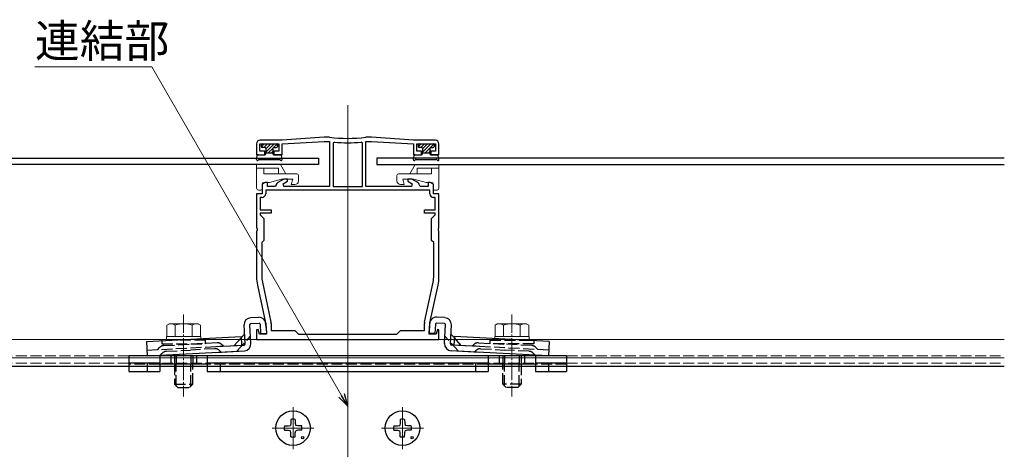
# Model space of a CAD drawing. Extents: x 0 to 2066, y 0 to 3206.
# Drawn here: x 1468 to 1738, y 1014 to 1132 of the extents above; entities that cross this region are included whole.
import ezdxf

# ---------------------------------------------------------------- set-up
doc = ezdxf.new("R2010")
doc.units = 0
doc.linetypes.add('YCENTER_1', pattern=[13, 10, -1, 1, -1])
doc.linetypes.add('YHIDDEN_1', pattern=[4, 3, -1])
for name, color, linetype, lineweight in [('YKK_11', 7, 'CONTINUOUS', 30), ('YKK_12', 2, 'CONTINUOUS', 13), ('YKK_13', 4, 'CONTINUOUS', 30), ('YKK_D', 6, 'CONTINUOUS', 13)]:
    doc.layers.add(name, color=color, linetype=linetype, lineweight=lineweight)
doc.styles.get("Standard").update_dxf_attribs({"font": 'txt', "bigfont": 'BIGFONT'})

msp = doc.modelspace()

# ---------------------------------------------------------------- linework, layer by layer
at = {"layer": 'YKK_11', "linetype": 'ByBlock', "lineweight": -2, "ltscale": 0.5}
for p, q in [((1551.02, 1099.44), (1539.52, 1098.64)), ((1552.5, 1099.44), (1551.02, 1099.44)), ((1552.54, 1099.43), (1552.5, 1099.44)), ((1562.54, 1099.44), (1562.5, 1099.43)), ((1564.02, 1099.44), (1562.54, 1099.44)), ((1575.52, 1098.64), (1564.02, 1099.44)), ((1532.52, 1097.64), (1532.52, 1094.64)), ((1533.42, 1095.64), (1533.42, 1097.64)), ((1533.42, 1097.64), (1538.62, 1097.64)), ((1539.52, 1098.64), (1533.52, 1098.64)), ((1538.62, 1097.64), (1538.62, 1095.64)), ((1539.52, 1097.64), (1551.02, 1098.24)), ((1539.52, 1094.64), (1539.52, 1097.64)), ((1551.02, 1098.24), (1552.52, 1098.24)), ((1552.52, 1098.24), (1552.52, 1085.94)), ((1553.85, 1098.09), (1553.52, 1097.79)), ((1553.52, 1097.79), (1553.52, 1085.94)), ((1553.52, 1097.79), (1553.52, 1085.94)), ((1561.52, 1097.79), (1561.19, 1098.09)), ((1561.52, 1085.94), (1561.52, 1097.79)), ((1562.52, 1085.94), (1562.52, 1098.24)), ((1562.52, 1098.24), (1564.02, 1098.24)), ((1564.02, 1098.24), (1575.52, 1097.64)), ((1581.52, 1098.64), (1575.52, 1098.64)), ((1575.52, 1097.64), (1575.52, 1094.64)), ((1576.42, 1095.64), (1576.42, 1097.64)), ((1576.42, 1097.64), (1581.62, 1097.64)), ((1581.62, 1097.64), (1581.62, 1095.64)), ((1582.52, 1094.64), (1582.52, 1097.64)), ((1532.52, 1094.64), (1534.77, 1094.64)), ((1534.77, 1095.64), (1533.42, 1095.64)), ((1534.77, 1094.64), (1534.77, 1095.64)), ((1538.62, 1095.64), (1537.27, 1095.64)), ((1537.27, 1095.64), (1537.27, 1094.64)), ((1537.27, 1094.64), (1539.52, 1094.64)), ((1575.52, 1094.64), (1577.77, 1094.64)), ((1577.77, 1095.64), (1576.42, 1095.64)), ((1577.77, 1094.64), (1577.77, 1095.64)), ((1581.62, 1095.64), (1580.27, 1095.64)), ((1580.27, 1095.64), (1580.27, 1094.64)), ((1580.27, 1094.64), (1582.52, 1094.64)), ((1539.98, 1087.94), (1538.34, 1086.98)), ((1541.02, 1087.94), (1539.98, 1087.94)), ((1541.02, 1087.38), (1541.02, 1087.94)), ((1575.06, 1087.94), (1574.02, 1087.94)), ((1574.02, 1087.94), (1574.02, 1087.38)), ((1576.7, 1086.98), (1575.06, 1087.94)), ((1534.89, 1087.04), (1534.02, 1086.54)), ((1534.02, 1086.54), (1534.02, 1083.94)), ((1535.52, 1087.04), (1534.89, 1087.04)), ((1535.52, 1085.94), (1535.52, 1087.04)), ((1537.7, 1085.94), (1535.52, 1085.94)), ((1537.9, 1086.46), (1537.7, 1085.94)), ((1539.82, 1086.69), (1541.02, 1087.38)), ((1540.02, 1085.94), (1539.82, 1086.69)), ((1552.52, 1085.94), (1540.02, 1085.94)), ((1553.52, 1085.94), (1561.52, 1085.94)), ((1575.02, 1085.94), (1562.52, 1085.94)), ((1574.02, 1087.38), (1575.22, 1086.69)), ((1575.22, 1086.69), (1575.02, 1085.94)), ((1577.34, 1085.94), (1577.14, 1086.46)), ((1579.52, 1085.94), (1577.34, 1085.94)), ((1580.15, 1087.04), (1579.52, 1087.04)), ((1579.52, 1087.04), (1579.52, 1085.94)), ((1581.02, 1086.54), (1580.15, 1087.04)), ((1581.02, 1083.94), (1581.02, 1086.54)), ((1534.02, 1083.94), (1532.52, 1083.94)), ((1532.52, 1083.94), (1532.52, 1074.59)), ((1534.02, 1082.94), (1533.52, 1082.94)), ((1533.52, 1082.94), (1533.52, 1079.54)), ((1580.02, 1084.94), (1535.02, 1084.94)), ((1580.02, 1084.94), (1535.02, 1084.94)), ((1535.02, 1084.94), (1535.02, 1083.94)), ((1580.02, 1083.94), (1580.02, 1084.94)), ((1582.52, 1083.94), (1581.02, 1083.94)), ((1581.52, 1082.94), (1581.02, 1082.94)), ((1581.52, 1079.54), (1581.52, 1082.94)), ((1582.52, 1074.59), (1582.52, 1083.94)), ((1533.52, 1079.54), (1536.52, 1079.54)), ((1536.52, 1078.64), (1533.52, 1078.64)), ((1533.52, 1078.64), (1533.52, 1078.14)), ((1533.52, 1078.14), (1534.52, 1077.14)), ((1534.52, 1077.14), (1534.52, 1071.14)), ((1536.52, 1079.54), (1536.52, 1078.64)), ((1578.52, 1078.64), (1578.52, 1079.54)), ((1578.52, 1079.54), (1581.52, 1079.54)), ((1581.52, 1078.64), (1578.52, 1078.64)), ((1580.52, 1077.14), (1581.52, 1078.14)), ((1580.52, 1071.14), (1580.52, 1077.14)), ((1581.52, 1078.14), (1581.52, 1078.64)), ((1532.52, 1074.59), (1532.64, 1074.41)), ((1532.64, 1074.41), (1532.64, 1073.86)), ((1582.4, 1074.41), (1582.52, 1074.59)), ((1582.4, 1073.86), (1582.4, 1074.41)), ((1532.64, 1073.86), (1532.52, 1073.68)), ((1532.52, 1073.68), (1532.52, 1061)), ((1582.52, 1073.68), (1582.4, 1073.86)), ((1582.52, 1061), (1582.52, 1073.68)), ((1534.52, 1071.14), (1533.92, 1070.54)), ((1533.92, 1070.54), (1533.92, 1061.47)), ((1581.12, 1070.54), (1580.52, 1071.14)), ((1581.12, 1061.47), (1581.12, 1070.54)), ((1532.75, 1058.89), (1534.99, 1048.48)), ((1534.11, 1059.67), (1536.47, 1048.73)), ((1578.56, 1048.73), (1580.93, 1059.67)), ((1580.05, 1048.48), (1582.29, 1058.89)), ((1536.52, 1048.31), (1536.52, 1046.44)), ((1578.52, 1046.44), (1578.52, 1048.31)), ((1532.95, 1046.66), (1532.52, 1046.6)), ((1532.52, 1046.6), (1532.52, 1043.94)), ((1533.28, 1045.44), (1532.95, 1046.66)), ((1535.22, 1045.44), (1533.28, 1045.44)), ((1535.22, 1046.37), (1535.22, 1045.44)), ((1536.52, 1046.44), (1543.02, 1046.44)), ((1543.02, 1046.44), (1544.02, 1045.44)), ((1544.02, 1045.44), (1557.52, 1045.44)), ((1557.52, 1045.44), (1571.02, 1045.44)), ((1571.02, 1045.44), (1572.02, 1046.44)), ((1572.02, 1046.44), (1578.52, 1046.44)), ((1579.82, 1045.44), (1579.82, 1046.37)), ((1581.76, 1045.44), (1579.82, 1045.44)), ((1582.09, 1046.66), (1581.76, 1045.44)), ((1582.52, 1046.6), (1582.09, 1046.66)), ((1582.52, 1043.94), (1582.52, 1046.6)), ((1532.52, 1043.94), (1557.52, 1043.94)), ((1557.52, 1043.94), (1582.52, 1043.94))]:
    msp.add_line(p, q, dxfattribs=at)
for centre, radius, start, end in [((1557.52, 1140.95), 41.82, 263.1573, 276.8427), ((1533.52, 1097.64), 1, 90, 180), ((1557.52, 1140.95), 43.02, 265.1, 274.9), ((1581.52, 1097.64), 1, 0, 90), ((1538.84, 1086.12), 1, 120.0001, 160.0001), ((1576.2, 1086.12), 1, 19.9999, 59.9999), ((1534.02, 1083.94), 1, 270, 360), ((1581.02, 1083.94), 1, 180, 270), ((1542.52, 1061), 10, 180, 192.1886), ((1542.42, 1061.47), 8.5, 180, 192.1887), ((1572.62, 1061.47), 8.5, 347.8113, 360), ((1572.52, 1061), 10, 347.8114, 0), ((1525.22, 1046.37), 10, 360, 12.1886), ((1534.52, 1048.31), 2, 360, 12.1886), ((1580.52, 1048.31), 2, 167.8114, 180), ((1589.82, 1046.37), 10, 167.8114, 180)]:
    msp.add_arc(centre, radius, start, end, dxfattribs=at)
at = {"layer": 'YKK_12'}
for p, q in [((1557.52, 1108.25), (1557.52, 810.1)), ((1557.52, 1043.94), (1377.52, 1043.94)), ((1557.52, 1043.94), (1737.52, 1043.94)), ((1557.52, 1038.93), (1377.52, 1038.93)), ((1557.52, 1036.64), (1377.52, 1036.64)), ((1557.52, 1038.93), (1737.52, 1038.93)), ((1557.52, 1036.64), (1737.52, 1036.64)), ((1557.52, 1036.64), (1557.52, 857.64)), ((1557.52, 1036.57), (1377.52, 1036.57)), ((1557.52, 1036.57), (1737.52, 1036.57)), ((1542.52, 1025.37), (1542.52, 1013.9)), ((1572.52, 1025.37), (1572.52, 1013.9)), ((1548.25, 1019.64), (1536.78, 1019.64)), ((1578.25, 1019.64), (1566.78, 1019.64))]:
    msp.add_line(p, q, dxfattribs=at)
at = {"layer": 'YKK_12', "linetype": 'YCENTER_1', "lineweight": 13, "ltscale": 0.5}
for p, q in [((1512.52, 1050.78), (1512.52, 1028.28)), ((1602.52, 1050.78), (1602.52, 1028.28))]:
    msp.add_line(p, q, dxfattribs=at)
at = {"layer": 'YKK_12', "linetype": 'YHIDDEN_1'}
for p, q in [((1557.52, 1039.44), (1377.52, 1039.44)), ((1557.52, 1039.44), (1737.52, 1039.44)), ((1557.52, 1037.44), (1377.52, 1037.44)), ((1557.52, 1037.44), (1737.52, 1037.44))]:
    msp.add_line(p, q, dxfattribs=at)
at = {"layer": 'YKK_13'}
for p, q in [((1533.82, 1097.34), (1533.82, 1096.94)), ((1534.12, 1097.64), (1537.92, 1097.64)), ((1534.72, 1096.64), (1534.12, 1096.64)), ((1535.02, 1096.34), (1535.02, 1094.94)), ((1537.02, 1096.34), (1537.02, 1094.94)), ((1537.32, 1096.64), (1537.92, 1096.64)), ((1538.22, 1097.34), (1538.22, 1096.94)), ((1576.82, 1097.34), (1576.82, 1096.94)), ((1577.12, 1097.64), (1580.92, 1097.64)), ((1577.72, 1096.64), (1577.12, 1096.64)), ((1578.02, 1096.34), (1578.02, 1094.94)), ((1580.02, 1096.34), (1580.02, 1094.94)), ((1580.32, 1096.64), (1580.92, 1096.64)), ((1581.22, 1097.34), (1581.22, 1096.94)), ((1377.52, 1093.74), (1549.52, 1093.74)), ((1532.53, 1093.34), (1532.71, 1094.39)), ((1533.01, 1094.64), (1534.72, 1094.64)), ((1533.26, 1093.34), (1538.78, 1093.34)), ((1535.02, 1095.14), (1537.02, 1095.14)), ((1539.03, 1094.64), (1537.32, 1094.64)), ((1539.51, 1093.34), (1539.33, 1094.39)), ((1549.52, 1093.74), (1549.52, 1091.94)), ((1737.52, 1093.74), (1565.52, 1093.74)), ((1565.52, 1093.74), (1565.52, 1091.94)), ((1575.53, 1093.34), (1575.71, 1094.39)), ((1576.01, 1094.64), (1577.72, 1094.64)), ((1576.26, 1093.34), (1581.78, 1093.34)), ((1578.02, 1095.14), (1580.02, 1095.14)), ((1582.03, 1094.64), (1580.32, 1094.64)), ((1582.51, 1093.34), (1582.33, 1094.39)), ((1549.52, 1091.94), (1377.52, 1091.94)), ((1532.99, 1093.16), (1533, 1093.19)), ((1539.05, 1093.16), (1539.04, 1093.19)), ((1565.52, 1091.94), (1737.52, 1091.94)), ((1575.99, 1093.16), (1576, 1093.19)), ((1582.05, 1093.16), (1582.04, 1093.19)), ((1529.38, 1042.75), (1529.11, 1047.94)), ((1530.98, 1042.83), (1530.71, 1048.02)), ((1530.91, 1049.94), (1533.11, 1050.05)), ((1530.99, 1048.34), (1533.19, 1048.45)), ((1533.51, 1048.17), (1533.64, 1045.57)), ((1535.1, 1048.25), (1535.24, 1045.66)), ((1579.94, 1048.25), (1579.8, 1045.66)), ((1581.53, 1048.17), (1581.4, 1045.57)), ((1584.05, 1048.34), (1581.85, 1048.45)), ((1584.13, 1049.94), (1581.93, 1050.05)), ((1584.06, 1042.83), (1584.33, 1048.02)), ((1585.66, 1042.75), (1585.93, 1047.94)), ((1502.31, 1043.43), (1528.27, 1044.79)), ((1528.27, 1044.79), (1528.4, 1042.39)), ((1528.3, 1044.39), (1529.24, 1045.44)), ((1533.64, 1045.57), (1535.24, 1045.66)), ((1581.4, 1045.57), (1579.8, 1045.66)), ((1586.74, 1044.39), (1585.8, 1045.44)), ((1586.76, 1044.79), (1586.64, 1042.39)), ((1612.73, 1043.43), (1586.76, 1044.79)), ((1502.31, 1043.43), (1502.52, 1039.44)), ((1521.31, 1042.02), (1529.1, 1042.43)), ((1528.4, 1042.39), (1529.1, 1042.43)), ((1593.73, 1042.02), (1585.94, 1042.43)), ((1586.64, 1042.39), (1585.94, 1042.43)), ((1612.73, 1043.43), (1612.52, 1039.44)), ((1497.52, 1039.44), (1497.52, 1035.14)), ((1617.52, 1039.44), (1497.52, 1039.44)), ((1502.52, 1039.44), (1529.18, 1040.83)), ((1506.02, 1039.44), (1506.02, 1035.14)), ((1509.02, 1039.44), (1509.02, 1037.14)), ((1516.02, 1039.44), (1516.02, 1037.14)), ((1519.02, 1039.44), (1519.02, 1035.14)), ((1521.39, 1040.42), (1529.18, 1040.83)), ((1593.65, 1040.42), (1585.86, 1040.83)), ((1612.52, 1039.44), (1585.86, 1040.83)), ((1596.02, 1039.44), (1596.02, 1035.14)), ((1599.02, 1039.44), (1599.02, 1037.14)), ((1606.02, 1039.44), (1606.02, 1037.14)), ((1609.02, 1039.44), (1609.02, 1035.14)), ((1617.52, 1039.44), (1617.52, 1035.14)), ((1506.02, 1037.44), (1497.52, 1037.44)), ((1502.52, 1037.44), (1502.52, 1035.14)), ((1502.52, 1037.44), (1502.52, 1035.14)), ((1519.02, 1037.14), (1506.02, 1037.14)), ((1596.02, 1037.44), (1519.02, 1037.44)), ((1522.52, 1037.44), (1522.52, 1035.14)), ((1592.52, 1037.44), (1592.52, 1035.14)), ((1609.02, 1037.14), (1596.02, 1037.14)), ((1617.52, 1037.44), (1609.02, 1037.44)), ((1612.52, 1037.44), (1612.52, 1035.14)), ((1497.52, 1035.14), (1506.02, 1035.14)), ((1519.02, 1035.14), (1596.02, 1035.14)), ((1609.02, 1035.14), (1617.52, 1035.14)), ((1541.91, 1020.98), (1541.79, 1020.37)), ((1541.93, 1022.02), (1541.91, 1020.98)), ((1543.11, 1022.02), (1543.13, 1020.98)), ((1543.13, 1020.98), (1543.25, 1020.37)), ((1571.91, 1020.98), (1571.79, 1020.37)), ((1571.93, 1022.02), (1571.91, 1020.98)), ((1573.11, 1022.02), (1573.13, 1020.98)), ((1573.13, 1020.98), (1573.25, 1020.37)), ((1540.14, 1020.23), (1541.18, 1020.25)), ((1540.15, 1019.04), (1541.18, 1019.03)), ((1541.18, 1020.25), (1541.79, 1020.37)), ((1541.18, 1019.03), (1541.79, 1018.91)), ((1541.91, 1018.3), (1541.79, 1018.91)), ((1541.93, 1017.26), (1541.91, 1018.3)), ((1543.11, 1017.26), (1543.13, 1018.3)), ((1543.13, 1018.3), (1543.25, 1018.91)), ((1543.86, 1020.25), (1543.25, 1020.37)), ((1543.86, 1019.03), (1543.25, 1018.91)), ((1544.9, 1020.23), (1543.86, 1020.25)), ((1544.9, 1019.04), (1543.86, 1019.03)), ((1570.14, 1020.23), (1571.18, 1020.25)), ((1570.15, 1019.04), (1571.18, 1019.03)), ((1571.18, 1020.25), (1571.79, 1020.37)), ((1571.18, 1019.03), (1571.79, 1018.91)), ((1571.91, 1018.3), (1571.79, 1018.91)), ((1571.93, 1017.26), (1571.91, 1018.3)), ((1573.11, 1017.26), (1573.13, 1018.3)), ((1573.13, 1018.3), (1573.25, 1018.91)), ((1573.86, 1020.25), (1573.25, 1020.37)), ((1573.86, 1019.03), (1573.25, 1018.91)), ((1574.9, 1020.23), (1573.86, 1020.25)), ((1574.9, 1019.04), (1573.86, 1019.03))]:
    msp.add_line(p, q, dxfattribs=at)
at = {"layer": 'YKK_13', "linetype": 'Continuous'}
for p, q in [((1533.83, 1096.84), (1534.63, 1097.64)), ((1534.52, 1096.64), (1535.52, 1097.64)), ((1535.02, 1096.23), (1536.42, 1097.64)), ((1535.02, 1095.34), (1537.32, 1097.64)), ((1535.72, 1095.14), (1537.05, 1096.47)), ((1537.19, 1096.6), (1538.13, 1097.55)), ((1576.83, 1096.84), (1577.63, 1097.64)), ((1577.52, 1096.64), (1578.52, 1097.64)), ((1578.02, 1096.23), (1579.42, 1097.64)), ((1578.02, 1095.34), (1580.32, 1097.64)), ((1578.72, 1095.14), (1580.05, 1096.47)), ((1580.19, 1096.6), (1581.13, 1097.55)), ((1536.62, 1095.14), (1537.02, 1095.54)), ((1579.62, 1095.14), (1580.02, 1095.54))]:
    msp.add_line(p, q, dxfattribs=at)
at = {"layer": 'YKK_13', "lineweight": 13}
for p, q in [((1532.52, 1091.94), (1532.52, 1085.44)), ((1532.52, 1091.94), (1539.08, 1091.94)), ((1538.52, 1090.94), (1532.52, 1090.94)), ((1534.52, 1090.94), (1534.52, 1089.44)), ((1538.52, 1090.94), (1538.52, 1089.44)), ((1540.52, 1089.44), (1539.08, 1091.94)), ((1574.52, 1089.44), (1575.96, 1091.94)), ((1582.52, 1091.94), (1575.96, 1091.94)), ((1576.52, 1090.94), (1576.52, 1089.44)), ((1576.52, 1090.94), (1582.52, 1090.94)), ((1580.52, 1090.94), (1580.52, 1089.44)), ((1582.52, 1091.94), (1582.52, 1085.44)), ((1534.52, 1089.44), (1543.52, 1089.44)), ((1536.02, 1087.04), (1539.38, 1087.94)), ((1542.42, 1087.94), (1539.38, 1087.94)), ((1542.02, 1086.44), (1542.42, 1087.94)), ((1544.02, 1088.94), (1544.02, 1087.44)), ((1571.02, 1088.94), (1571.02, 1087.44)), ((1580.52, 1089.44), (1571.52, 1089.44)), ((1573.02, 1086.44), (1572.62, 1087.94)), ((1572.62, 1087.94), (1575.66, 1087.94)), ((1579.02, 1087.04), (1575.66, 1087.94)), ((1534.02, 1086.54), (1534.02, 1085.24)), ((1534.52, 1087.04), (1536.02, 1087.04)), ((1543.02, 1086.44), (1542.02, 1086.44)), ((1572.02, 1086.44), (1573.02, 1086.44)), ((1580.52, 1087.04), (1579.02, 1087.04)), ((1581.02, 1086.54), (1581.02, 1085.24)), ((1533.72, 1084.94), (1533.02, 1084.94)), ((1581.32, 1084.94), (1582.02, 1084.94))]:
    msp.add_line(p, q, dxfattribs=at)
at = {"layer": 'YKK_13', "linetype": 'Continuous', "lineweight": 13, "ltscale": 0.5}
for p, q in [((1508.52, 1048.28), (1507.9, 1047.92)), ((1507.9, 1044.78), (1507.9, 1047.92)), ((1516.52, 1048.28), (1508.52, 1048.28)), ((1510.21, 1044.78), (1510.21, 1047.92)), ((1514.83, 1044.78), (1514.83, 1047.92)), ((1516.52, 1048.28), (1517.14, 1047.92)), ((1517.14, 1044.78), (1517.14, 1047.92)), ((1598.52, 1048.28), (1597.9, 1047.92)), ((1597.9, 1044.78), (1597.9, 1047.92)), ((1598.52, 1048.28), (1606.52, 1048.28)), ((1600.21, 1044.78), (1600.21, 1047.92)), ((1604.83, 1044.78), (1604.83, 1047.92)), ((1606.52, 1048.28), (1607.14, 1047.92)), ((1607.14, 1044.78), (1607.14, 1047.92)), ((1517.22, 1044.78), (1507.82, 1044.78)), ((1507.82, 1043.94), (1507.82, 1044.78)), ((1517.22, 1044.78), (1517.22, 1044.21)), ((1597.82, 1044.78), (1607.22, 1044.78)), ((1597.82, 1044.78), (1597.82, 1044.21)), ((1607.22, 1043.94), (1607.22, 1044.78))]:
    msp.add_line(p, q, dxfattribs=at)
at = {"layer": 'YKK_13', "linetype": 'YHIDDEN_1'}
for p, q in [((1527.15, 1040.73), (1530.87, 1044.86)), ((1587.89, 1040.73), (1584.17, 1044.86)), ((1502.44, 1041.03), (1528.4, 1042.39)), ((1518.52, 1043.78), (1506.52, 1043.78)), ((1506.52, 1043.78), (1506.52, 1042.78)), ((1506.52, 1042.78), (1518.52, 1042.78)), ((1507.04, 1042.28), (1514.37, 1042.66)), ((1507.82, 1043.78), (1507.82, 1043.94)), ((1521.69, 1043.04), (1514.37, 1042.66)), ((1517.22, 1044.21), (1517.22, 1043.78)), ((1518.52, 1042.78), (1518.52, 1043.78)), ((1523.41, 1042.13), (1522.85, 1042.63)), ((1526.4, 1042.29), (1528.3, 1044.39)), ((1612.6, 1041.03), (1586.64, 1042.39)), ((1588.64, 1042.29), (1586.74, 1044.39)), ((1591.63, 1042.13), (1592.19, 1042.63)), ((1593.35, 1043.04), (1600.67, 1042.66)), ((1596.52, 1042.78), (1596.52, 1043.78)), ((1596.52, 1043.78), (1608.52, 1043.78)), ((1608.52, 1042.78), (1596.52, 1042.78)), ((1597.82, 1044.21), (1597.82, 1043.78)), ((1608, 1042.28), (1600.67, 1042.66)), ((1607.22, 1043.78), (1607.22, 1043.94)), ((1608.52, 1043.78), (1608.52, 1042.78)), ((1505.43, 1041.19), (1505.93, 1041.75)), ((1506.18, 1039.63), (1506.68, 1040.19)), ((1507.79, 1040.71), (1514.45, 1041.06)), ((1510.02, 1039.44), (1510.02, 1037.14)), ((1510.52, 1039.44), (1510.52, 1037.14)), ((1521.12, 1041.41), (1514.45, 1041.06)), ((1514.52, 1039.44), (1514.52, 1037.14)), ((1515.02, 1039.44), (1515.02, 1037.14)), ((1522.83, 1040.5), (1522.27, 1041)), ((1592.21, 1040.5), (1592.77, 1041)), ((1593.92, 1041.41), (1600.59, 1041.06)), ((1600.02, 1039.44), (1600.02, 1037.14)), ((1600.52, 1039.44), (1600.52, 1037.14)), ((1607.25, 1040.71), (1600.59, 1041.06)), ((1604.52, 1039.44), (1604.52, 1037.14)), ((1605.02, 1039.44), (1605.02, 1037.14)), ((1608.86, 1039.63), (1608.36, 1040.19)), ((1609.61, 1041.19), (1609.1, 1041.75)), ((1506.02, 1037.14), (1497.52, 1037.14)), ((1510.02, 1037.14), (1510.02, 1031.68)), ((1510.51, 1031.19), (1510.51, 1037.14)), ((1514.53, 1031.19), (1514.53, 1037.14)), ((1515.02, 1031.68), (1515.02, 1037.14)), ((1596.02, 1037.14), (1519.02, 1037.14)), ((1600.02, 1031.68), (1600.02, 1037.14)), ((1600.51, 1031.19), (1600.51, 1037.14)), ((1604.53, 1031.19), (1604.53, 1037.14)), ((1605.02, 1037.14), (1605.02, 1031.68)), ((1617.52, 1037.14), (1609.02, 1037.14)), ((1510.02, 1031.68), (1515.02, 1031.68)), ((1510.92, 1030.78), (1510.02, 1031.68)), ((1514.12, 1030.78), (1515.02, 1031.68)), ((1605.02, 1031.68), (1600.02, 1031.68)), ((1600.92, 1030.78), (1600.02, 1031.68)), ((1604.12, 1030.78), (1605.02, 1031.68)), ((1510.92, 1030.78), (1514.12, 1030.78)), ((1604.12, 1030.78), (1600.92, 1030.78))]:
    msp.add_line(p, q, dxfattribs=at)
at = {"layer": 'YKK_13'}
for centre, radius in [((1542.52, 1019.64), 4.74), ((1572.52, 1019.64), 4.74), ((1545.16, 1017), 0.3), ((1575.16, 1017), 0.3)]:
    msp.add_circle(centre, radius, dxfattribs=at)
for centre, radius, start, end in [((1534.12, 1097.34), 0.3, 90, 180), ((1534.12, 1096.94), 0.3, 180, 270), ((1534.72, 1096.34), 0.3, 0, 90), ((1537.32, 1096.34), 0.3, 90, 180), ((1537.92, 1097.34), 0.3, 0, 90), ((1537.92, 1096.94), 0.3, 270, 0), ((1577.12, 1097.34), 0.3, 90, 180), ((1577.12, 1096.94), 0.3, 180, 270), ((1577.72, 1096.34), 0.3, 0, 90), ((1580.32, 1096.34), 0.3, 90, 180), ((1580.92, 1097.34), 0.3, 0, 90), ((1580.92, 1096.94), 0.3, 270, 0), ((1532.77, 1093.29), 0.25, 167.958, 330), ((1533.01, 1094.34), 0.3, 90, 170), ((1533.26, 1093.04), 0.3, 90, 150), ((1534.72, 1094.94), 0.3, 270, 0), ((1537.32, 1094.94), 0.3, 180, 270), ((1538.78, 1093.04), 0.3, 30, 90), ((1539.03, 1094.34), 0.3, 10, 90), ((1539.27, 1093.29), 0.25, 210, 12.042), ((1575.77, 1093.29), 0.25, 167.958, 330), ((1576.01, 1094.34), 0.3, 90, 170), ((1576.26, 1093.04), 0.3, 90, 150), ((1577.72, 1094.94), 0.3, 270, 0), ((1580.32, 1094.94), 0.3, 180, 270), ((1581.78, 1093.04), 0.3, 30, 90), ((1582.03, 1094.34), 0.3, 10, 90), ((1582.27, 1093.29), 0.25, 210, 12.042), ((1531.01, 1048.04), 1.9, 93, 183), ((1531.01, 1048.04), 0.3, 93, 183), ((1533.21, 1048.15), 1.9, 3, 93), ((1533.21, 1048.15), 0.3, 3, 93), ((1581.83, 1048.15), 1.9, 87, 177), ((1581.83, 1048.15), 0.3, 87, 177), ((1584.03, 1048.04), 0.3, 357, 87), ((1584.03, 1048.04), 1.9, 357, 87), ((1529.08, 1042.73), 0.3, 273, 3), ((1529.08, 1042.73), 1.9, 273, 3), ((1585.96, 1042.73), 1.9, 177, 267), ((1585.96, 1042.73), 0.3, 177, 267), ((1542.52, 1019.64), 2.45, 75.9892, 104.0108), ((1572.52, 1019.64), 2.45, 75.9892, 104.0108), ((1542.52, 1019.64), 2.45, 165.9892, 194.0108), ((1542.52, 1019.64), 2.45, 345.9892, 14.0108), ((1572.52, 1019.64), 2.45, 165.9892, 194.0108), ((1572.52, 1019.64), 2.45, 345.9892, 14.0108), ((1542.52, 1019.64), 2.45, 255.9892, 284.0108), ((1572.52, 1019.64), 2.45, 255.9892, 284.0108)]:
    msp.add_arc(centre, radius, start, end, dxfattribs=at)
at = {"layer": 'YKK_13', "lineweight": 13}
for centre, radius, start, end in [((1543.52, 1088.94), 0.5, 0, 90), ((1571.52, 1088.94), 0.5, 90, 180), ((1533.02, 1085.44), 0.5, 180, 270), ((1533.72, 1085.24), 0.3, 270, 0), ((1534.52, 1086.54), 0.5, 90, 180), ((1543.02, 1087.44), 1, 270, 0), ((1572.02, 1087.44), 1, 180, 270), ((1580.52, 1086.54), 0.5, 360, 90), ((1581.32, 1085.24), 0.3, 180, 270), ((1582.02, 1085.44), 0.5, 270, 360)]:
    msp.add_arc(centre, radius, start, end, dxfattribs=at)
at = {"layer": 'YKK_13', "linetype": 'Continuous', "lineweight": 13, "ltscale": 0.5}
for centre, radius, start, end in [((1509.06, 1046.23), 2.04, 55.6158, 124.3842), ((1512.52, 1040.63), 7.64, 72.412, 107.588), ((1515.98, 1046.23), 2.04, 55.6158, 124.3842), ((1599.06, 1046.23), 2.04, 55.6158, 124.3842), ((1602.52, 1040.63), 7.64, 72.412, 107.588), ((1605.98, 1046.23), 2.04, 55.6158, 124.3842)]:
    msp.add_arc(centre, radius, start, end, dxfattribs=at)
at = {"layer": 'YKK_13', "linetype": 'YHIDDEN_1'}
for centre, start, end in [((1507.12, 1040.68), 93, 138), ((1521.78, 1041.45), 48, 93), ((1593.26, 1041.45), 87, 132), ((1607.92, 1040.68), 42, 87), ((1507.87, 1039.11), 93, 138), ((1521.2, 1039.81), 48, 93), ((1593.84, 1039.81), 87, 132), ((1607.17, 1039.11), 42, 87)]:
    msp.add_arc(centre, 1.6, start, end, dxfattribs=at)
at = {"layer": 'YKK_D', "extrusion": (0, 0, -1)}
for p, q in [((1503.77, 1118.78), (1471.77, 1118.78)), ((1555.82, 1028.63), (1503.77, 1118.78))]:
    msp.add_line(p, q, dxfattribs=at)
at = {"layer": 'YKK_D', "linetype": 'ByBlock', "lineweight": -2, "extrusion": (0, 0, -1)}
for p, q in [((1557.52, 1025.68), (1555.82, 1028.63)), ((1557.52, 1025.68), (1556.61, 1029.08)), ((1555.03, 1028.17), (1557.52, 1025.68))]:
    msp.add_line(p, q, dxfattribs=at)

# ---------------------------------------------------------------- texts
at = {"layer": 'YKK_D'}
msp.add_text('連結部', height=9, dxfattribs=at).set_placement((1471.77, 1121.37))

doc.saveas('drawing.dxf')
